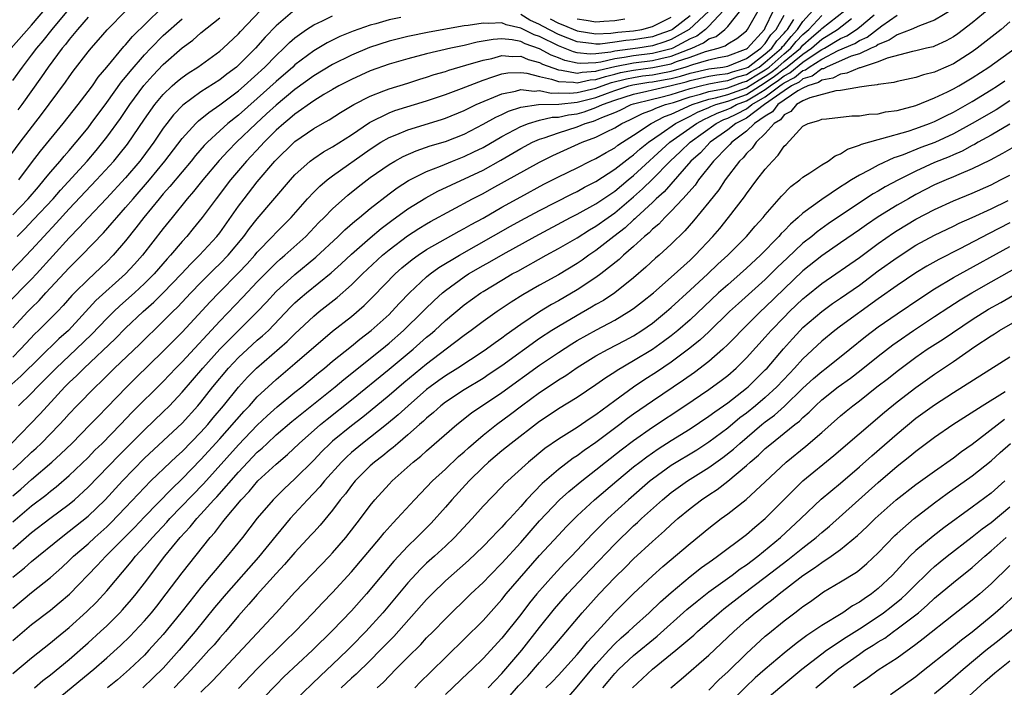
# Model space of a CAD drawing. Units: inches. Extents: x 2598000 to 2601000, y 1482000 to 1485000.
# Drawn here: x 2600376 to 2600480, y 1482273 to 1482344 of the extents above; entities that cross this region are included whole.
import ezdxf

# ---------------------------------------------------------------- set-up
doc = ezdxf.new("R2010")
doc.units = ezdxf.units.IN
doc.header["$MEASUREMENT"] = 0
doc.layers.add('LD25981482_2ft', color=222, linetype='Continuous')

msp = doc.modelspace()

# ---------------------------------------------------------------- linework, layer by layer
at = {"layer": 'LD25981482_2ft'}
for points, elevation in [([(2600405, 1482345.07), (2600403, 1482343.37), (2600401.84, 1482342.16), (2600400.82, 1482341), (2600399, 1482339.19), (2600398.78, 1482339), (2600397.76, 1482338.24), (2600397, 1482337.63), (2600395, 1482336.35), (2600393.07, 1482334.93), (2600392.09, 1482333.91), (2600391.38, 1482333), (2600391, 1482332.5), (2600389.98, 1482331), (2600388.72, 1482329.28), (2600388.51, 1482329), (2600387, 1482327.23), (2600384.97, 1482325.03), (2600383, 1482322.96), (2600382.07, 1482321.93), (2600381, 1482320.86), (2600377.51, 1482317), (2600377, 1482316.45), (2600374.29, 1482313.71)], 10854), ([(2600374.31, 1482329), (2600375.78, 1482331), (2600378.06, 1482333.94), (2600380.61, 1482337.39), (2600381, 1482337.96), (2600381.43, 1482338.57), (2600383, 1482340.61), (2600383.32, 1482341), (2600384.12, 1482341.88), (2600385.04, 1482342.96), (2600387.05, 1482345)], 10864), ([(2600374.55, 1482317), (2600375.76, 1482318.24), (2600377, 1482319.56), (2600378.29, 1482321), (2600379.61, 1482322.39), (2600381, 1482323.91), (2600383.91, 1482327), (2600385.74, 1482329), (2600386.31, 1482329.69), (2600387.19, 1482330.81), (2600389, 1482333.45), (2600390.1, 1482335), (2600391, 1482336.08), (2600391.96, 1482337), (2600392.51, 1482337.49), (2600393, 1482337.9), (2600393.64, 1482338.36), (2600394.66, 1482339), (2600397, 1482340.69), (2600397.36, 1482341), (2600399, 1482342.54), (2600399.22, 1482342.78), (2600401.34, 1482345)], 10856), ([(2600449, 1482344.95), (2600446.92, 1482343), (2600445, 1482341.92), (2600444.33, 1482341.67), (2600443, 1482341.24), (2600441.45, 1482341), (2600439, 1482340.69), (2600438.59, 1482340.59), (2600437, 1482340.41), (2600436.37, 1482340.37), (2600435, 1482340.51), (2600434.6, 1482340.6), (2600433, 1482341.24), (2600431, 1482342.24), (2600430.43, 1482342.43), (2600429.09, 1482343.09), (2600429, 1482343.14), (2600427.47, 1482343.47), (2600427, 1482343.68), (2600425.62, 1482343.62), (2600425, 1482343.67), (2600423.41, 1482343.41), (2600423, 1482343.36), (2600419.28, 1482342.72), (2600417, 1482342.24), (2600415, 1482341.74), (2600412.92, 1482341.08), (2600411, 1482340.27), (2600409, 1482339.28), (2600407, 1482338.07), (2600405, 1482336.61), (2600403, 1482334.95), (2600401.99, 1482334.01), (2600400.89, 1482333), (2600398.79, 1482331), (2600397.9, 1482330.1), (2600396.94, 1482329.06), (2600395.2, 1482327), (2600394.23, 1482325.77), (2600393.55, 1482325), (2600391.93, 1482323), (2600391, 1482321.84), (2600388.79, 1482319), (2600387.95, 1482318.05), (2600386.99, 1482317.01), (2600383.84, 1482314.17), (2600380.93, 1482311), (2600379.9, 1482310.1), (2600375.86, 1482306.14), (2600374.57, 1482305)], 10848), ([(2600374.84, 1482341), (2600377, 1482343.46), (2600378.63, 1482345.37)], 10870), ([(2600374.88, 1482299), (2600377.89, 1482302.11), (2600378.68, 1482303), (2600380.53, 1482305), (2600381, 1482305.48), (2600381.8, 1482306.2), (2600382.58, 1482307), (2600385.89, 1482310.11), (2600387, 1482311.23), (2600388.86, 1482313), (2600389.99, 1482314.01), (2600391, 1482315), (2600392.93, 1482317), (2600393.92, 1482318.08), (2600394.86, 1482319), (2600396.71, 1482321), (2600397, 1482321.37), (2600399, 1482324.2), (2600399.6, 1482325), (2600401, 1482326.79), (2600402.87, 1482329), (2600405, 1482331.09), (2600407, 1482332.47), (2600407.93, 1482333), (2600408.63, 1482333.37), (2600409.85, 1482334.15), (2600411.26, 1482335), (2600413, 1482335.9), (2600414.46, 1482336.46), (2600415, 1482336.68), (2600417, 1482337.29), (2600418.29, 1482337.71), (2600419, 1482337.91), (2600419.8, 1482338.2), (2600421, 1482338.54), (2600421.34, 1482338.66), (2600423.18, 1482339.18), (2600425, 1482339.73), (2600425.92, 1482339.92), (2600427, 1482340.22), (2600428.12, 1482340.12), (2600429, 1482340.15), (2600429.8, 1482339.8), (2600431, 1482339.48), (2600431.31, 1482339.31), (2600433, 1482338.69), (2600433.32, 1482338.68), (2600435, 1482338.35), (2600435.54, 1482338.46), (2600437, 1482338.55), (2600437.34, 1482338.66), (2600439, 1482339.05), (2600441, 1482339.44), (2600443, 1482339.68), (2600443.91, 1482339.91), (2600445, 1482340.14), (2600446.89, 1482340.89), (2600447.2, 1482341), (2600448.44, 1482341.56), (2600449, 1482341.98), (2600449.77, 1482342.23), (2600450.71, 1482343), (2600451, 1482343.32), (2600452.65, 1482345.35)], 10844), ([(2600375, 1482296.2), (2600375.89, 1482297), (2600377, 1482298.06), (2600377.5, 1482298.5), (2600378.01, 1482299), (2600379.97, 1482301), (2600380.47, 1482301.53), (2600381, 1482302.14), (2600381.81, 1482303), (2600383.78, 1482305), (2600384.41, 1482305.59), (2600385.83, 1482307), (2600388.48, 1482309.52), (2600391, 1482311.98), (2600392.01, 1482313), (2600392.52, 1482313.48), (2600393.94, 1482315), (2600395, 1482316.1), (2600396.45, 1482317.55), (2600397, 1482318.08), (2600397.89, 1482319), (2600399.58, 1482321), (2600400.18, 1482321.82), (2600401, 1482322.85), (2600404.52, 1482327), (2600405, 1482327.53), (2600406.62, 1482329), (2600407, 1482329.29), (2600408.02, 1482329.98), (2600409, 1482330.5), (2600411, 1482331.78), (2600412.91, 1482333.09), (2600415, 1482334.13), (2600415.63, 1482334.37), (2600419, 1482335.39), (2600421, 1482336.08), (2600422.72, 1482336.72), (2600424.56, 1482337.44), (2600425, 1482337.59), (2600426.03, 1482337.97), (2600427, 1482338.26), (2600427.62, 1482338.38), (2600429, 1482338.43), (2600429.64, 1482338.36), (2600431, 1482337.99), (2600432.28, 1482337.72), (2600433, 1482337.46), (2600434.6, 1482337.4), (2600435, 1482337.32), (2600436.38, 1482337.62), (2600437, 1482337.66), (2600438, 1482338), (2600439, 1482338.24), (2600439.6, 1482338.4), (2600441, 1482338.68), (2600443.06, 1482338.94), (2600445, 1482339.35), (2600445.57, 1482339.57), (2600447, 1482340.05), (2600448.66, 1482340.66), (2600449.98, 1482341), (2600450.75, 1482341.25), (2600451, 1482341.46), (2600451.96, 1482342.04), (2600453, 1482342.86), (2600453.12, 1482343), (2600454.53, 1482345.47)], 10842), ([(2600375, 1482337.57), (2600376.02, 1482339), (2600377, 1482340.25), (2600377.57, 1482341), (2600378.22, 1482341.78), (2600379.18, 1482343), (2600380.93, 1482345.07)], 10868), ([(2600375, 1482293.42), (2600375.86, 1482294.14), (2600377, 1482295.14), (2600379.17, 1482297), (2600380.12, 1482297.88), (2600381.27, 1482299), (2600383.24, 1482301), (2600384.1, 1482301.9), (2600385, 1482302.8), (2600387.12, 1482305), (2600388.06, 1482305.94), (2600391, 1482308.79), (2600392.09, 1482309.91), (2600393, 1482310.81), (2600395.97, 1482314.03), (2600396.89, 1482315), (2600399, 1482317.13), (2600399.91, 1482318.09), (2600400.74, 1482319), (2600401, 1482319.31), (2600402.63, 1482321), (2600403, 1482321.41), (2600404.58, 1482323), (2600406.35, 1482325), (2600407, 1482325.7), (2600407.65, 1482326.35), (2600408.42, 1482327), (2600409, 1482327.44), (2600413, 1482330.27), (2600414.14, 1482331), (2600415, 1482331.51), (2600415.84, 1482331.84), (2600417, 1482332.33), (2600420.58, 1482333.42), (2600421, 1482333.56), (2600423, 1482334.38), (2600423.4, 1482334.6), (2600424.27, 1482335), (2600427, 1482336.16), (2600428.43, 1482336.43), (2600429, 1482336.6), (2600430.43, 1482336.43), (2600431, 1482336.49), (2600432.23, 1482336.23), (2600433, 1482336.25), (2600434.21, 1482336.21), (2600435, 1482336.29), (2600437, 1482336.75), (2600437.67, 1482337), (2600438.66, 1482337.34), (2600440.25, 1482337.75), (2600441, 1482337.9), (2600441.95, 1482338.05), (2600443, 1482338.18), (2600443.7, 1482338.3), (2600445, 1482338.56), (2600445.35, 1482338.65), (2600446.47, 1482339), (2600447.28, 1482339.28), (2600449, 1482339.76), (2600450.02, 1482340.02), (2600451, 1482340.19), (2600452.89, 1482340.89), (2600453, 1482340.94), (2600453.09, 1482341), (2600454.91, 1482343), (2600455, 1482343.15), (2600455.87, 1482345)], 10840), ([(2600375, 1482284.76), (2600376.25, 1482285.76), (2600377, 1482286.43), (2600380.14, 1482289), (2600381, 1482289.65), (2600383, 1482291.25), (2600384.82, 1482293), (2600386.66, 1482295), (2600389, 1482297.41), (2600393, 1482301.15), (2600394.68, 1482303), (2600395, 1482303.39), (2600396.27, 1482305), (2600397.94, 1482307), (2600399, 1482308.12), (2600399.94, 1482309), (2600401, 1482309.96), (2600401.56, 1482310.44), (2600402.17, 1482311), (2600404.54, 1482313.46), (2600405, 1482313.92), (2600405.57, 1482314.43), (2600406.23, 1482315), (2600408.86, 1482317.14), (2600409.92, 1482318.08), (2600411, 1482319.09), (2600413, 1482320.86), (2600414.16, 1482321.84), (2600415.3, 1482322.7), (2600417, 1482323.92), (2600418.9, 1482325.1), (2600420.2, 1482325.8), (2600425, 1482328.05), (2600426.9, 1482329.1), (2600429, 1482330.33), (2600430.25, 1482331), (2600431, 1482331.34), (2600431.48, 1482331.48), (2600433, 1482332.02), (2600435, 1482332.65), (2600435.85, 1482333), (2600436.75, 1482333.25), (2600437, 1482333.34), (2600437.63, 1482333.63), (2600439, 1482334.18), (2600439.57, 1482334.43), (2600440.73, 1482335), (2600441, 1482335.09), (2600443, 1482335.59), (2600443.76, 1482335.76), (2600445, 1482336.09), (2600447, 1482336.71), (2600448.12, 1482337), (2600449, 1482337.21), (2600450.51, 1482337.49), (2600451, 1482337.55), (2600452.06, 1482337.94), (2600453, 1482338.19), (2600453.49, 1482338.51), (2600454.33, 1482339), (2600455, 1482339.51), (2600456.73, 1482341), (2600456.83, 1482341.17), (2600457, 1482341.33), (2600457.74, 1482342.26), (2600458.44, 1482343), (2600459, 1482343.84), (2600460.06, 1482345)], 10834), ([(2600375, 1482278.04), (2600377, 1482279.74), (2600379, 1482281.27), (2600379.95, 1482282.05), (2600381.03, 1482282.97), (2600383.99, 1482286.01), (2600384.9, 1482287), (2600387.93, 1482290.07), (2600389, 1482291.19), (2600391.86, 1482294.14), (2600393, 1482295.22), (2600395, 1482297.27), (2600397, 1482299.47), (2600399.59, 1482302.41), (2600400.16, 1482303), (2600401, 1482303.93), (2600402.59, 1482305.41), (2600403, 1482305.78), (2600405, 1482307.47), (2600407, 1482309.23), (2600407.95, 1482310.05), (2600409, 1482310.92), (2600411, 1482312.49), (2600412.36, 1482313.64), (2600413.36, 1482314.64), (2600415.66, 1482317), (2600416.36, 1482317.64), (2600417.45, 1482318.55), (2600418.09, 1482319), (2600419, 1482319.6), (2600422.45, 1482321.55), (2600423, 1482321.83), (2600423.74, 1482322.26), (2600425, 1482322.95), (2600427, 1482324.1), (2600429, 1482325.21), (2600431.46, 1482326.54), (2600433, 1482327.31), (2600435, 1482328.29), (2600436.39, 1482329), (2600437, 1482329.29), (2600438.07, 1482329.93), (2600439, 1482330.42), (2600439.32, 1482330.68), (2600439.81, 1482331), (2600441, 1482331.74), (2600442.86, 1482333), (2600444.27, 1482333.73), (2600445, 1482333.99), (2600447.21, 1482335), (2600449, 1482335.58), (2600449.72, 1482335.72), (2600451, 1482336.08), (2600453, 1482336.78), (2600454.36, 1482337.64), (2600455, 1482338.02), (2600455.58, 1482338.42), (2600456.32, 1482339), (2600457, 1482339.59), (2600458.73, 1482341), (2600459, 1482341.31), (2600459.89, 1482342.11), (2600460.92, 1482343), (2600461, 1482343.09), (2600463.46, 1482345)], 10830), ([(2600450.56, 1482345), (2600449, 1482343.35), (2600448.63, 1482343), (2600447.71, 1482342.29), (2600447, 1482341.98), (2600445.17, 1482341), (2600445, 1482340.93), (2600443, 1482340.43), (2600441, 1482340.19), (2600440, 1482340), (2600439, 1482339.87), (2600437.52, 1482339.52), (2600437, 1482339.46), (2600435.36, 1482339.36), (2600435, 1482339.4), (2600433.69, 1482339.69), (2600433, 1482339.97), (2600432.25, 1482340.25), (2600431, 1482340.94), (2600429.47, 1482341.47), (2600429, 1482341.7), (2600428.1, 1482341.9), (2600427, 1482341.98), (2600426.06, 1482341.94), (2600425, 1482341.74), (2600424.37, 1482341.63), (2600423, 1482341.29), (2600421.56, 1482341), (2600419, 1482340.41), (2600417, 1482339.88), (2600415, 1482339.31), (2600413, 1482338.58), (2600411, 1482337.68), (2600409.68, 1482337), (2600409, 1482336.62), (2600408.08, 1482336.08), (2600407, 1482335.42), (2600405, 1482334), (2600404.47, 1482333.53), (2600403.81, 1482333), (2600403, 1482332.27), (2600401.71, 1482331), (2600401.38, 1482330.63), (2600399.84, 1482329), (2600398.15, 1482327), (2600396.61, 1482325), (2600395.13, 1482323), (2600394.18, 1482321.82), (2600393.5, 1482321), (2600393, 1482320.45), (2600391.78, 1482319), (2600391.4, 1482318.6), (2600390.02, 1482317), (2600389, 1482315.99), (2600387.94, 1482315), (2600386.39, 1482313.61), (2600385.75, 1482313), (2600385, 1482312.28), (2600383.4, 1482310.6), (2600381.74, 1482309), (2600379.6, 1482307), (2600377.63, 1482305), (2600377, 1482304.34), (2600375.62, 1482303)], 10846), ([(2600375.66, 1482327), (2600377, 1482328.81), (2600377.95, 1482330.05), (2600380.35, 1482333), (2600381.95, 1482335), (2600383, 1482336.38), (2600383.46, 1482337), (2600384.08, 1482337.92), (2600385, 1482338.98), (2600386.82, 1482341.18), (2600387, 1482341.36), (2600387.74, 1482342.26), (2600390.78, 1482345.22)], 10862), ([(2600474.89, 1482345.11), (2600473, 1482343.97), (2600471.38, 1482343.38), (2600470.51, 1482343), (2600469, 1482342.43), (2600468.16, 1482341.84), (2600467, 1482341.4), (2600466.77, 1482341.23), (2600466.25, 1482341), (2600465, 1482340.41), (2600464.14, 1482340.14), (2600461.51, 1482339), (2600461.18, 1482338.82), (2600461, 1482338.79), (2600459.97, 1482338.03), (2600459, 1482337.73), (2600458.6, 1482337.4), (2600457.8, 1482337), (2600457, 1482336.46), (2600454.92, 1482335), (2600453, 1482333.57), (2600452.63, 1482333.37), (2600451.85, 1482333), (2600451, 1482332.33), (2600449.13, 1482331), (2600448.11, 1482329.89), (2600447.1, 1482329), (2600444.26, 1482325.74), (2600443.41, 1482325), (2600443, 1482324.6), (2600441.27, 1482323), (2600441.14, 1482322.86), (2600441, 1482322.76), (2600440.09, 1482321.91), (2600438.89, 1482321), (2600437, 1482319.5), (2600436.25, 1482319), (2600435.53, 1482318.47), (2600435, 1482318.12), (2600433, 1482316.91), (2600431, 1482315.8), (2600429.22, 1482314.78), (2600427.99, 1482314.01), (2600426.49, 1482313), (2600425, 1482311.95), (2600423.73, 1482311), (2600423, 1482310.48), (2600421.08, 1482309), (2600419, 1482307.43), (2600416.57, 1482305.43), (2600415, 1482304.1), (2600413, 1482302.43), (2600412.21, 1482301.79), (2600411, 1482300.87), (2600409, 1482299.23), (2600408.75, 1482299), (2600407.87, 1482298.13), (2600407, 1482297.21), (2600405, 1482295.23), (2600403.84, 1482294.16), (2600402.68, 1482293), (2600401, 1482291.03), (2600399.42, 1482289), (2600397.8, 1482287), (2600396.51, 1482285.49), (2600396.11, 1482285), (2600395, 1482283.68), (2600393.81, 1482282.19), (2600392.88, 1482281), (2600391, 1482278.68), (2600389.48, 1482277), (2600389, 1482276.5), (2600387.41, 1482275), (2600386.12, 1482273.88), (2600385.07, 1482273)], 10822), ([(2600478.8, 1482345.2), (2600477, 1482343.7), (2600475.46, 1482342.54), (2600475, 1482342.22), (2600474.22, 1482341.78), (2600473, 1482341.22), (2600472.84, 1482341.16), (2600472.13, 1482341), (2600471, 1482340.71), (2600470.65, 1482340.65), (2600467.94, 1482339.94), (2600467, 1482339.55), (2600465.28, 1482339), (2600465.08, 1482338.92), (2600465, 1482338.91), (2600463.67, 1482338.33), (2600463, 1482338.25), (2600462.19, 1482337.81), (2600461, 1482337.61), (2600460.65, 1482337.35), (2600459.51, 1482337), (2600459, 1482336.76), (2600458.45, 1482336.45), (2600456.34, 1482335), (2600455.78, 1482334.22), (2600455, 1482333.78), (2600453.84, 1482333), (2600453, 1482332.18), (2600451.43, 1482331), (2600451.24, 1482330.76), (2600451, 1482330.54), (2600449.5, 1482329), (2600447.91, 1482327), (2600447.55, 1482326.45), (2600446.25, 1482325), (2600445, 1482323.67), (2600444.31, 1482323), (2600443.69, 1482322.31), (2600443, 1482321.75), (2600442.64, 1482321.36), (2600442.17, 1482321), (2600441, 1482319.93), (2600439.93, 1482319), (2600439.46, 1482318.55), (2600437.5, 1482317), (2600437, 1482316.63), (2600435, 1482315.31), (2600433, 1482314.15), (2600432.26, 1482313.74), (2600431, 1482312.97), (2600429, 1482311.62), (2600427.46, 1482310.54), (2600427, 1482310.18), (2600426.3, 1482309.7), (2600425.35, 1482309), (2600425, 1482308.76), (2600422.31, 1482307), (2600421, 1482306.18), (2600420.31, 1482305.69), (2600419.38, 1482305), (2600419, 1482304.71), (2600417.03, 1482303), (2600415.97, 1482302.03), (2600414.72, 1482301), (2600412.18, 1482299), (2600411, 1482298.01), (2600410.47, 1482297.53), (2600409.93, 1482297), (2600408.13, 1482295), (2600407.63, 1482294.37), (2600406.32, 1482293), (2600404.5, 1482291), (2600403, 1482289.2), (2600401.11, 1482286.89), (2600397.68, 1482283), (2600396.45, 1482281.55), (2600394.38, 1482279), (2600392.7, 1482277), (2600391, 1482275.11), (2600389.94, 1482274.06), (2600388.83, 1482273)], 10820), ([(2600375, 1482290.67), (2600377, 1482292.35), (2600378.5, 1482293.5), (2600379, 1482293.9), (2600379.62, 1482294.38), (2600381, 1482295.58), (2600383, 1482297.51), (2600383.73, 1482298.27), (2600384.49, 1482299), (2600386.46, 1482301), (2600387.7, 1482302.3), (2600391, 1482305.58), (2600392.33, 1482307), (2600393, 1482307.68), (2600397, 1482311.99), (2600399.46, 1482314.54), (2600401, 1482316.17), (2600402.4, 1482317.6), (2600403, 1482318.18), (2600403.43, 1482318.57), (2600403.94, 1482319), (2600406.14, 1482321), (2600407.54, 1482322.46), (2600408.1, 1482323), (2600409, 1482323.93), (2600410.62, 1482325.38), (2600411.73, 1482326.27), (2600413, 1482327.24), (2600415, 1482328.65), (2600415.6, 1482329), (2600416.51, 1482329.49), (2600417.9, 1482330.1), (2600419.39, 1482330.61), (2600421, 1482331.09), (2600423, 1482331.87), (2600425, 1482332.92), (2600426.34, 1482333.66), (2600427, 1482333.96), (2600427.7, 1482334.3), (2600429, 1482334.72), (2600430.9, 1482335), (2600433.06, 1482335.06), (2600435, 1482335.26), (2600437, 1482335.75), (2600438.22, 1482336.22), (2600439, 1482336.5), (2600440.5, 1482337), (2600440.9, 1482337.1), (2600442.62, 1482337.38), (2600443, 1482337.42), (2600444.34, 1482337.66), (2600445, 1482337.79), (2600445.97, 1482338.03), (2600447, 1482338.36), (2600449, 1482338.81), (2600450.47, 1482339), (2600451, 1482339.09), (2600453, 1482339.89), (2600454.54, 1482341), (2600455, 1482341.5), (2600455.59, 1482342.41), (2600456.17, 1482343), (2600457, 1482344.5)], 10838), ([(2600375, 1482281.49), (2600377, 1482283.16), (2600379, 1482284.75), (2600380.2, 1482285.8), (2600381, 1482286.55), (2600381.46, 1482287), (2600383, 1482288.32), (2600383.72, 1482289), (2600385, 1482290.13), (2600385.44, 1482290.56), (2600387, 1482292.17), (2600389, 1482294.3), (2600389.69, 1482295), (2600391.76, 1482297), (2600392.4, 1482297.6), (2600393, 1482298.15), (2600395, 1482300.18), (2600395.73, 1482301), (2600396.3, 1482301.7), (2600397.41, 1482303), (2600399, 1482304.96), (2600399.97, 1482306.03), (2600400.92, 1482307), (2600404.18, 1482309.82), (2600405, 1482310.63), (2600407, 1482312.52), (2600407.58, 1482313), (2600409.49, 1482314.51), (2600411, 1482315.84), (2600412.19, 1482317), (2600414.32, 1482319), (2600415, 1482319.57), (2600416.95, 1482321.05), (2600418.17, 1482321.83), (2600419, 1482322.34), (2600419.42, 1482322.58), (2600423.89, 1482325), (2600425, 1482325.57), (2600425.93, 1482326.07), (2600431, 1482328.9), (2600432.41, 1482329.59), (2600435.54, 1482331), (2600437, 1482331.55), (2600438.12, 1482332.12), (2600439, 1482332.54), (2600439.75, 1482333), (2600440.61, 1482333.39), (2600441.93, 1482334.07), (2600443, 1482334.45), (2600443.36, 1482334.64), (2600444.39, 1482335), (2600445.23, 1482335.23), (2600447, 1482335.82), (2600448.1, 1482336.1), (2600449, 1482336.39), (2600450.72, 1482336.72), (2600451, 1482336.8), (2600451.58, 1482337), (2600452.62, 1482337.38), (2600453, 1482337.48), (2600453.93, 1482338.07), (2600455, 1482338.71), (2600455.4, 1482339), (2600457, 1482340.4), (2600457.73, 1482341), (2600458.29, 1482341.71), (2600459, 1482342.45), (2600459.63, 1482343), (2600461, 1482344.48)], 10832), ([(2600375, 1482311.29), (2600376.59, 1482313), (2600377, 1482313.42), (2600377.81, 1482314.19), (2600378.52, 1482315), (2600381, 1482317.67), (2600382.36, 1482319), (2600384.64, 1482321.36), (2600385.58, 1482322.42), (2600386.05, 1482323), (2600387, 1482324.06), (2600387.79, 1482325), (2600389.52, 1482327), (2600391.16, 1482329), (2600393, 1482331.41), (2600394.46, 1482333), (2600394.73, 1482333.27), (2600395.83, 1482334.17), (2600397, 1482334.97), (2600399, 1482336.47), (2600399.61, 1482337), (2600401.8, 1482339), (2600403, 1482340.23), (2600403.83, 1482341), (2600404.41, 1482341.59), (2600405, 1482342.11), (2600406.24, 1482343), (2600407, 1482343.49), (2600407.92, 1482343.92), (2600409, 1482344.45)], 10852), ([(2600416.26, 1482344.26), (2600415, 1482344), (2600413.59, 1482343.59), (2600413, 1482343.44), (2600411.19, 1482342.81), (2600409.77, 1482342.23), (2600408.42, 1482341.58), (2600407, 1482340.73), (2600405, 1482339.22), (2600404.77, 1482339), (2600403, 1482337.47), (2600401, 1482335.66), (2600399, 1482333.89), (2600397.88, 1482333), (2600397, 1482332.21), (2600395.7, 1482331), (2600395.36, 1482330.64), (2600394.42, 1482329.58), (2600393.96, 1482329), (2600393, 1482327.87), (2600391.71, 1482326.29), (2600391, 1482325.51), (2600390.57, 1482325), (2600388.93, 1482323), (2600388.1, 1482321.9), (2600387, 1482320.54), (2600385.69, 1482319), (2600385, 1482318.3), (2600384.34, 1482317.66), (2600383, 1482316.43), (2600381.56, 1482315), (2600381.28, 1482314.71), (2600380.36, 1482313.64), (2600379.74, 1482313), (2600377.74, 1482311), (2600377.35, 1482310.65), (2600376.38, 1482309.62), (2600375.83, 1482309), (2600375, 1482308.17)], 10850), ([(2600375, 1482274.52), (2600377, 1482276.2), (2600379, 1482277.78), (2600379.66, 1482278.34), (2600381, 1482279.42), (2600382.88, 1482281.12), (2600383.89, 1482282.11), (2600385, 1482283.31), (2600387.6, 1482286.4), (2600388.06, 1482287), (2600389, 1482288.03), (2600389.84, 1482289), (2600391.37, 1482290.63), (2600391.69, 1482291), (2600395.29, 1482294.71), (2600399, 1482298.85), (2600401, 1482300.94), (2600402.06, 1482301.94), (2600403.11, 1482302.89), (2600405, 1482304.44), (2600405.72, 1482305), (2600407.5, 1482306.5), (2600408.14, 1482307), (2600409, 1482307.73), (2600411, 1482309.34), (2600411.91, 1482310.09), (2600413.11, 1482311), (2600415, 1482312.71), (2600415.29, 1482313), (2600416.11, 1482313.89), (2600417.19, 1482315), (2600419, 1482316.69), (2600419.39, 1482317), (2600420.31, 1482317.69), (2600422.48, 1482319), (2600427.92, 1482322.08), (2600429, 1482322.68), (2600431, 1482323.75), (2600434.47, 1482325.53), (2600435, 1482325.78), (2600435.78, 1482326.22), (2600437, 1482326.84), (2600439, 1482328.14), (2600440.61, 1482329.39), (2600441, 1482329.66), (2600441.71, 1482330.29), (2600442.58, 1482331), (2600443.93, 1482331.93), (2600445.44, 1482333), (2600447, 1482333.77), (2600447.8, 1482334.2), (2600449, 1482334.7), (2600449.2, 1482334.8), (2600449.73, 1482335), (2600451, 1482335.36), (2600453, 1482336.09), (2600455, 1482337.34), (2600455.99, 1482338.01), (2600457, 1482338.8), (2600457.13, 1482338.87), (2600459, 1482340.37), (2600459.92, 1482341), (2600461, 1482341.96), (2600462.66, 1482343), (2600464.17, 1482344.17)], 10828), ([(2600375, 1482323.3), (2600376.64, 1482325), (2600377.72, 1482326.28), (2600378.35, 1482327), (2600379, 1482327.81), (2600380.05, 1482329), (2600380.47, 1482329.53), (2600381, 1482330.12), (2600381.75, 1482331), (2600383, 1482332.54), (2600383.35, 1482333), (2600385, 1482335.22), (2600386.57, 1482337.43), (2600387, 1482337.92), (2600387.47, 1482338.53), (2600389, 1482340.3), (2600389.67, 1482341), (2600391, 1482342.34), (2600393, 1482344.11)], 10860), ([(2600375, 1482287.8), (2600377, 1482289.51), (2600378.94, 1482291), (2600381, 1482292.54), (2600381.55, 1482293), (2600383, 1482294.34), (2600386.28, 1482297.72), (2600389, 1482300.44), (2600391, 1482302.34), (2600391.67, 1482303), (2600393, 1482304.43), (2600395.19, 1482307), (2600397, 1482309), (2600401, 1482312.98), (2600401.98, 1482314.02), (2600403, 1482315.14), (2600405, 1482316.96), (2600407.22, 1482318.78), (2600409.61, 1482321), (2600410.31, 1482321.69), (2600411.37, 1482322.63), (2600411.85, 1482323), (2600413, 1482323.96), (2600415, 1482325.52), (2600415.85, 1482326.15), (2600417.07, 1482326.93), (2600419, 1482327.9), (2600420.47, 1482328.47), (2600421.76, 1482329), (2600423, 1482329.48), (2600424.03, 1482329.97), (2600425, 1482330.46), (2600427, 1482331.62), (2600429, 1482332.67), (2600429.82, 1482333), (2600431, 1482333.35), (2600432.34, 1482333.66), (2600433, 1482333.68), (2600434.08, 1482333.92), (2600435, 1482334.04), (2600435.75, 1482334.25), (2600437, 1482334.68), (2600437.69, 1482335), (2600439, 1482335.47), (2600441, 1482336.13), (2600442.42, 1482336.42), (2600443, 1482336.57), (2600445, 1482337.02), (2600446.58, 1482337.42), (2600447, 1482337.55), (2600449, 1482338.01), (2600449.83, 1482338.17), (2600451, 1482338.31), (2600451.51, 1482338.49), (2600453, 1482338.9), (2600453.17, 1482339), (2600455, 1482340.39), (2600455.7, 1482341), (2600456.21, 1482341.79), (2600457, 1482342.59), (2600457.18, 1482342.82), (2600457.35, 1482343), (2600458.04, 1482344.04)], 10836), ([(2600375.47, 1482321), (2600376.25, 1482321.75), (2600377.22, 1482322.78), (2600379.29, 1482325), (2600380.09, 1482325.91), (2600382.92, 1482329), (2600383.87, 1482330.13), (2600384.59, 1482331), (2600385, 1482331.54), (2600386.46, 1482333.54), (2600387.44, 1482335), (2600388.95, 1482337.05), (2600389.9, 1482338.1), (2600391, 1482339.27), (2600393, 1482341.04), (2600394.14, 1482341.86), (2600395, 1482342.63), (2600397, 1482344.23)], 10858), ([(2600383, 1482344.29), (2600381.89, 1482343), (2600381, 1482341.93), (2600380.6, 1482341.4), (2600380.26, 1482341), (2600378.76, 1482339), (2600378.06, 1482337.94), (2600375.96, 1482335), (2600375.55, 1482334.45)], 10866), ([(2600377.3, 1482273), (2600378.21, 1482273.79), (2600379, 1482274.4), (2600381, 1482276.04), (2600383, 1482277.78), (2600384.34, 1482279), (2600385, 1482279.62), (2600386.37, 1482281), (2600386.68, 1482281.32), (2600387.61, 1482282.39), (2600388.12, 1482283), (2600389, 1482284.13), (2600391.17, 1482287), (2600392.8, 1482289), (2600393.86, 1482290.14), (2600394.56, 1482291), (2600395, 1482291.46), (2600396.39, 1482293), (2600396.69, 1482293.31), (2600399, 1482295.95), (2600401, 1482298.05), (2600401.51, 1482298.49), (2600402.04, 1482299), (2600403, 1482299.89), (2600404.67, 1482301.33), (2600409.29, 1482305), (2600410.21, 1482305.79), (2600414.23, 1482309), (2600415, 1482309.64), (2600416.55, 1482311), (2600418.59, 1482313), (2600418.79, 1482313.21), (2600419.8, 1482314.2), (2600420.7, 1482315), (2600421, 1482315.25), (2600423, 1482316.71), (2600423.45, 1482317), (2600425, 1482317.91), (2600425.71, 1482318.29), (2600427.12, 1482319.12), (2600430.52, 1482321), (2600434.3, 1482323), (2600435, 1482323.36), (2600437, 1482324.45), (2600439, 1482325.81), (2600440.41, 1482327), (2600441, 1482327.47), (2600444.86, 1482331), (2600447.68, 1482333), (2600448.54, 1482333.46), (2600449, 1482333.66), (2600449.9, 1482334.1), (2600451, 1482334.52), (2600451.33, 1482334.67), (2600451.94, 1482335), (2600453, 1482335.39), (2600454.05, 1482336.05), (2600455, 1482336.6), (2600455.52, 1482337), (2600456.4, 1482337.6), (2600457, 1482338.07), (2600457.62, 1482338.38), (2600459, 1482339.5), (2600460.61, 1482340.61), (2600461, 1482340.85), (2600461.28, 1482341), (2600463, 1482342.04), (2600463.67, 1482342.33), (2600464.69, 1482343), (2600465, 1482343.23), (2600466.56, 1482344.56)], 10826), ([(2600379, 1482271.2), (2600383.63, 1482275), (2600385, 1482276.2), (2600386.47, 1482277.53), (2600387.48, 1482278.52), (2600387.95, 1482279), (2600389, 1482280.13), (2600389.74, 1482281), (2600390.3, 1482281.7), (2600391.32, 1482283), (2600393, 1482285.23), (2600395.97, 1482289), (2600396.47, 1482289.53), (2600397, 1482290.24), (2600397.35, 1482290.65), (2600397.62, 1482291), (2600399.28, 1482293), (2600400.13, 1482293.87), (2600401.07, 1482295), (2600403, 1482296.8), (2600404.19, 1482297.81), (2600405.46, 1482299), (2600407.7, 1482301), (2600408.42, 1482301.58), (2600411, 1482303.61), (2600415, 1482306.87), (2600417.57, 1482309), (2600419, 1482310.27), (2600419.4, 1482310.6), (2600419.86, 1482311), (2600421, 1482312.06), (2600423, 1482313.73), (2600424.77, 1482315), (2600425, 1482315.15), (2600427, 1482316.36), (2600428.1, 1482317), (2600428.69, 1482317.31), (2600431.7, 1482319), (2600433, 1482319.7), (2600435, 1482320.86), (2600436.31, 1482321.69), (2600437, 1482322.08), (2600438.28, 1482323), (2600439, 1482323.5), (2600441, 1482325.19), (2600441.96, 1482326.04), (2600443, 1482327.07), (2600444.89, 1482329), (2600445.99, 1482330.01), (2600447, 1482331), (2600449.77, 1482333), (2600450.59, 1482333.41), (2600451, 1482333.56), (2600451.98, 1482334.02), (2600453, 1482334.57), (2600453.58, 1482335), (2600455, 1482335.82), (2600456.54, 1482337), (2600456.81, 1482337.19), (2600457, 1482337.33), (2600458.11, 1482337.89), (2600459, 1482338.63), (2600459.29, 1482338.71), (2600459.68, 1482339), (2600461, 1482339.84), (2600462.75, 1482340.75), (2600464.5, 1482341.5), (2600465, 1482341.83), (2600465.82, 1482342.18), (2600467.38, 1482343.38), (2600469, 1482344.51)], 10824), ([(2600447, 1482344.43), (2600445.13, 1482343), (2600445, 1482342.92), (2600443.59, 1482342.41), (2600443, 1482342.22), (2600441, 1482341.89), (2600440.19, 1482341.81), (2600439, 1482341.63), (2600437.43, 1482341.43), (2600437, 1482341.41), (2600436.51, 1482341.49), (2600435, 1482341.66), (2600433, 1482342.45), (2600431.33, 1482343.33), (2600431, 1482343.52), (2600429.97, 1482343.97), (2600429, 1482344.59)], 10850), ([(2600432.13, 1482344.13), (2600433, 1482343.67), (2600433.48, 1482343.48), (2600435, 1482342.83), (2600437, 1482342.52), (2600438.58, 1482342.58), (2600439.31, 1482342.69), (2600441, 1482342.85), (2600441.87, 1482343), (2600443, 1482343.29), (2600445, 1482344.31)], 10852), ([(2600440.08, 1482344.08), (2600439, 1482343.89), (2600437.83, 1482343.83), (2600437, 1482343.76), (2600435.96, 1482343.96), (2600435, 1482344.08)], 10854), ([(2600481, 1482343.79), (2600480.09, 1482343), (2600477.51, 1482341), (2600477, 1482340.63), (2600475, 1482339.34), (2600473.37, 1482338.63), (2600473, 1482338.45), (2600471.83, 1482338.17), (2600471, 1482337.87), (2600469, 1482337.46), (2600468.65, 1482337.35), (2600467, 1482337.14), (2600466.9, 1482337.1), (2600466.01, 1482337), (2600465, 1482336.84), (2600464.83, 1482336.83), (2600463, 1482336.51), (2600462.48, 1482336.48), (2600459.74, 1482335.74), (2600459, 1482335.39), (2600458.31, 1482335), (2600457.72, 1482334.28), (2600457, 1482333.93), (2600456.61, 1482333.39), (2600455.93, 1482333), (2600455, 1482331.93), (2600454.04, 1482331), (2600453.62, 1482330.38), (2600453, 1482329.79), (2600452.66, 1482329.34), (2600452.27, 1482329), (2600450.73, 1482327), (2600450.05, 1482325.95), (2600449, 1482324.63), (2600447.36, 1482322.64), (2600446.43, 1482321.57), (2600445, 1482320.17), (2600443.72, 1482319), (2600443.33, 1482318.67), (2600442.29, 1482317.71), (2600441, 1482316.59), (2600439, 1482315.01), (2600437.8, 1482314.2), (2600437, 1482313.74), (2600436.54, 1482313.46), (2600435, 1482312.6), (2600433, 1482311.43), (2600432.31, 1482311), (2600431, 1482310.13), (2600427, 1482307.25), (2600425.66, 1482306.34), (2600425, 1482305.9), (2600423, 1482304.69), (2600421, 1482303.37), (2600420.52, 1482303), (2600419.73, 1482302.27), (2600419, 1482301.68), (2600418.66, 1482301.34), (2600418.25, 1482301), (2600417, 1482299.89), (2600415.93, 1482299), (2600415.44, 1482298.56), (2600415, 1482298.23), (2600414.33, 1482297.67), (2600413.44, 1482297), (2600413, 1482296.61), (2600411.39, 1482295), (2600411, 1482294.52), (2600410.36, 1482293.64), (2600409.82, 1482293), (2600409, 1482291.91), (2600407.69, 1482290.31), (2600407, 1482289.56), (2600406.74, 1482289.26), (2600405, 1482287.4), (2600403.89, 1482286.11), (2600403, 1482285.17), (2600401, 1482282.94), (2600400.11, 1482281.89), (2600399, 1482280.66), (2600397.6, 1482279), (2600397, 1482278.32), (2600396.4, 1482277.6), (2600395.86, 1482277), (2600395, 1482276.07), (2600393.55, 1482274.45), (2600392.15, 1482273)], 10818), ([(2600395, 1482272.55), (2600396.23, 1482273.77), (2600397.39, 1482275), (2600403, 1482281), (2600405, 1482283.18), (2600408.67, 1482287), (2600409, 1482287.35), (2600410.42, 1482289), (2600411.97, 1482291), (2600413, 1482292.4), (2600413.48, 1482293), (2600415, 1482294.67), (2600415.32, 1482295), (2600417.58, 1482297), (2600418.37, 1482297.63), (2600419, 1482298.2), (2600422.21, 1482301), (2600423.77, 1482302.23), (2600427, 1482304.4), (2600431, 1482307.31), (2600433, 1482308.66), (2600434.43, 1482309.57), (2600435, 1482309.92), (2600437.05, 1482311.05), (2600439, 1482312.08), (2600440.51, 1482313), (2600441, 1482313.33), (2600441.94, 1482314.06), (2600443.1, 1482315), (2600445, 1482316.66), (2600447, 1482318.47), (2600447.55, 1482319), (2600449.42, 1482321), (2600450.15, 1482321.85), (2600451.1, 1482323), (2600452.79, 1482325.21), (2600453, 1482325.53), (2600454.11, 1482327), (2600455, 1482328.15), (2600455.75, 1482329), (2600456.38, 1482329.62), (2600457, 1482330.58), (2600457.22, 1482330.78), (2600459, 1482332.7), (2600459.57, 1482333), (2600460.7, 1482333.3), (2600461, 1482333.46), (2600461.5, 1482333.5), (2600464.19, 1482333.81), (2600465, 1482333.82), (2600466.02, 1482333.98), (2600467, 1482334.04), (2600467.78, 1482334.22), (2600469, 1482334.38), (2600471, 1482334.92), (2600473, 1482335.73), (2600474.37, 1482336.37), (2600475, 1482336.68), (2600475.56, 1482337), (2600477, 1482337.85), (2600478.75, 1482339), (2600481.57, 1482341)], 10816), ([(2600399, 1482272.95), (2600401, 1482275.03), (2600403.99, 1482278.01), (2600405.01, 1482279), (2600406.94, 1482281), (2600407.94, 1482282.06), (2600409, 1482283.14), (2600411, 1482285.33), (2600414.1, 1482289), (2600414.5, 1482289.5), (2600415.44, 1482290.56), (2600415.87, 1482291), (2600417.69, 1482293), (2600418.33, 1482293.67), (2600419, 1482294.35), (2600419.63, 1482295), (2600421, 1482296.25), (2600422.4, 1482297.6), (2600423, 1482298.11), (2600423.46, 1482298.54), (2600423.97, 1482299), (2600425, 1482299.88), (2600426.42, 1482301), (2600427.91, 1482302.09), (2600429.08, 1482303), (2600431, 1482304.42), (2600432.56, 1482305.44), (2600433, 1482305.75), (2600433.78, 1482306.22), (2600435, 1482307.07), (2600437, 1482308.29), (2600438.28, 1482309), (2600440.07, 1482309.93), (2600441, 1482310.44), (2600441.88, 1482311), (2600443, 1482311.79), (2600444.48, 1482313), (2600445, 1482313.45), (2600447, 1482315.27), (2600448.88, 1482317), (2600449.97, 1482318.03), (2600451.03, 1482319), (2600453.01, 1482321), (2600453.91, 1482322.09), (2600454.77, 1482323), (2600455, 1482323.29), (2600456.49, 1482325), (2600456.72, 1482325.28), (2600457.7, 1482326.3), (2600458.66, 1482327), (2600459, 1482327.28), (2600459.75, 1482327.75), (2600461, 1482328.59), (2600461.68, 1482329), (2600462.43, 1482329.57), (2600463, 1482329.77), (2600463.74, 1482330.26), (2600465, 1482330.68), (2600465.21, 1482330.79), (2600467, 1482331.31), (2600467.39, 1482331.39), (2600470.19, 1482332.19), (2600471, 1482332.45), (2600472.46, 1482333), (2600473, 1482333.22), (2600474.18, 1482333.82), (2600475, 1482334.21), (2600477, 1482335.32), (2600479, 1482336.57), (2600479.67, 1482337), (2600480.46, 1482337.54)], 10814), ([(2600481, 1482335.39), (2600479.54, 1482334.46), (2600477, 1482332.98), (2600475, 1482331.9), (2600473.01, 1482330.99), (2600471.55, 1482330.45), (2600469.67, 1482329.67), (2600469, 1482329.44), (2600468.66, 1482329.34), (2600467, 1482328.58), (2600466.05, 1482328.05), (2600465, 1482327.52), (2600464.18, 1482327), (2600463.44, 1482326.56), (2600463, 1482326.25), (2600461, 1482324.92), (2600459, 1482323.45), (2600458.51, 1482323), (2600457.69, 1482322.31), (2600457, 1482321.58), (2600456.7, 1482321.3), (2600456.45, 1482321), (2600454.48, 1482319), (2600453, 1482317.61), (2600452.32, 1482317), (2600451, 1482315.86), (2600450.04, 1482315), (2600447, 1482312.14), (2600445.7, 1482311), (2600445, 1482310.44), (2600444.18, 1482309.82), (2600443, 1482308.98), (2600441, 1482307.76), (2600439.24, 1482306.76), (2600439, 1482306.58), (2600438.03, 1482305.97), (2600437, 1482305.23), (2600435, 1482303.88), (2600433, 1482302.67), (2600432.01, 1482301.99), (2600431, 1482301.33), (2600428, 1482299), (2600427, 1482298.2), (2600425.58, 1482297), (2600425, 1482296.46), (2600423.53, 1482295), (2600421.69, 1482293), (2600421, 1482292.21), (2600419.47, 1482290.53), (2600417.97, 1482289), (2600417, 1482288.07), (2600415.51, 1482286.49), (2600412.59, 1482283), (2600411, 1482281.21), (2600409, 1482279.11), (2600406.86, 1482277), (2600403.83, 1482274.17), (2600403, 1482273.34), (2600398.77, 1482269)], 10812), ([(2600481, 1482332.91), (2600479, 1482331.75), (2600477.64, 1482331), (2600477.24, 1482330.76), (2600477, 1482330.65), (2600475.93, 1482330.07), (2600475, 1482329.68), (2600474.53, 1482329.47), (2600473, 1482328.84), (2600471, 1482327.92), (2600469.17, 1482327), (2600467.74, 1482326.26), (2600467, 1482325.82), (2600466.47, 1482325.53), (2600465, 1482324.57), (2600461.68, 1482322.32), (2600460.51, 1482321.49), (2600459.93, 1482321), (2600459, 1482320.27), (2600457.31, 1482318.69), (2600456.29, 1482317.71), (2600455.59, 1482317), (2600455, 1482316.42), (2600452.14, 1482313.86), (2600451.21, 1482313), (2600449, 1482310.85), (2600448.04, 1482309.96), (2600446.85, 1482309), (2600445, 1482307.64), (2600443.43, 1482306.57), (2600442.21, 1482305.79), (2600441, 1482304.98), (2600439, 1482303.53), (2600437, 1482302.03), (2600436.37, 1482301.63), (2600435, 1482300.68), (2600434.14, 1482300.14), (2600433, 1482299.45), (2600431.56, 1482298.44), (2600429.83, 1482297), (2600427.29, 1482294.71), (2600427, 1482294.38), (2600425, 1482292.31), (2600423.83, 1482291), (2600421.97, 1482289), (2600421, 1482288.07), (2600419.84, 1482287), (2600419, 1482286.25), (2600418.36, 1482285.64), (2600417, 1482284.16), (2600414.33, 1482281), (2600412.52, 1482279), (2600411, 1482277.43), (2600410.57, 1482277), (2600409, 1482275.49), (2600407.7, 1482274.3), (2600405, 1482271.66)], 10810), ([(2600481.47, 1482330.53), (2600480.2, 1482329.8), (2600478.89, 1482329.11), (2600477, 1482328.17), (2600475.59, 1482327.59), (2600475, 1482327.33), (2600474.21, 1482327), (2600473, 1482326.47), (2600471, 1482325.44), (2600470.21, 1482325), (2600469, 1482324.3), (2600467, 1482323.08), (2600465.76, 1482322.24), (2600465, 1482321.69), (2600463, 1482320.3), (2600461, 1482318.94), (2600459, 1482317.33), (2600457, 1482315.42), (2600455, 1482313.47), (2600454.49, 1482313), (2600452.47, 1482311), (2600451.75, 1482310.25), (2600451, 1482309.5), (2600450.47, 1482309), (2600449, 1482307.71), (2600447.46, 1482306.54), (2600446.29, 1482305.71), (2600443, 1482303.49), (2600441, 1482302.1), (2600440.36, 1482301.64), (2600439.54, 1482301), (2600437, 1482299.09), (2600435.76, 1482298.24), (2600435, 1482297.67), (2600434.59, 1482297.41), (2600433, 1482296.21), (2600431.28, 1482294.72), (2600429.63, 1482293), (2600429, 1482292.27), (2600427.84, 1482291), (2600427.43, 1482290.57), (2600427, 1482290.08), (2600426.45, 1482289.55), (2600425.94, 1482289), (2600425, 1482288.05), (2600423.45, 1482286.55), (2600421, 1482284.38), (2600419.57, 1482283), (2600419, 1482282.41), (2600415.52, 1482278.48), (2600414.07, 1482277), (2600413, 1482275.93), (2600411.52, 1482274.48), (2600411, 1482274.03), (2600409.91, 1482273)], 10808), ([(2600413.74, 1482273), (2600414.4, 1482273.6), (2600415.74, 1482275), (2600417, 1482276.28), (2600418.37, 1482277.63), (2600419, 1482278.32), (2600419.68, 1482279), (2600421, 1482280.36), (2600423.71, 1482283), (2600425, 1482284.21), (2600425.75, 1482285), (2600427, 1482286.27), (2600429, 1482288.45), (2600431, 1482290.75), (2600433.13, 1482293), (2600434.11, 1482293.89), (2600435.48, 1482295), (2600437, 1482296.18), (2600438, 1482297), (2600439.68, 1482298.32), (2600441, 1482299.32), (2600443, 1482300.71), (2600446.45, 1482303), (2600449, 1482304.72), (2600450.32, 1482305.68), (2600451, 1482306.22), (2600451.9, 1482307), (2600453, 1482308.09), (2600455, 1482310.27), (2600455.64, 1482311), (2600457, 1482312.41), (2600457.58, 1482313), (2600459, 1482314.36), (2600459.35, 1482314.65), (2600461, 1482315.99), (2600465, 1482318.75), (2600467, 1482320.23), (2600468.63, 1482321.37), (2600469, 1482321.61), (2600471, 1482322.82), (2600473, 1482323.87), (2600475, 1482324.76), (2600477, 1482325.58), (2600479, 1482326.49), (2600480.01, 1482327), (2600481, 1482327.52)], 10806), ([(2600417.74, 1482273), (2600418.36, 1482273.64), (2600419.36, 1482274.64), (2600423, 1482278.17), (2600425, 1482280.17), (2600427, 1482282.41), (2600427.47, 1482283), (2600431, 1482287.07), (2600433, 1482289.25), (2600433.86, 1482290.15), (2600434.7, 1482291), (2600435, 1482291.29), (2600436.86, 1482293), (2600439.2, 1482295), (2600441, 1482296.49), (2600441.65, 1482297), (2600442.42, 1482297.58), (2600443.6, 1482298.4), (2600445, 1482299.31), (2600447, 1482300.56), (2600449, 1482301.88), (2600449.64, 1482302.36), (2600451, 1482303.3), (2600453, 1482304.86), (2600453.17, 1482305), (2600455, 1482306.8), (2600455.19, 1482307), (2600456.94, 1482309.06), (2600457.89, 1482310.11), (2600458.71, 1482311), (2600459, 1482311.3), (2600461, 1482313.03), (2600462.15, 1482313.85), (2600463, 1482314.42), (2600465, 1482315.83), (2600467, 1482317.32), (2600469, 1482318.77), (2600471, 1482320.05), (2600473, 1482321.14), (2600475, 1482322.09), (2600475.61, 1482322.39), (2600477, 1482323), (2600479, 1482323.93), (2600480.8, 1482324.8)], 10804), ([(2600481, 1482322.42), (2600478.73, 1482321.27), (2600475.68, 1482319.68), (2600473.45, 1482318.55), (2600472.16, 1482317.84), (2600471, 1482317.13), (2600469, 1482315.78), (2600467, 1482314.37), (2600463, 1482311.46), (2600462.39, 1482311), (2600461, 1482309.86), (2600459, 1482307.99), (2600458.11, 1482307), (2600457.56, 1482306.44), (2600456.23, 1482305), (2600455, 1482303.87), (2600453.97, 1482303), (2600453, 1482302.22), (2600452.3, 1482301.7), (2600451, 1482300.61), (2600449, 1482299.11), (2600447.71, 1482298.29), (2600445, 1482296.63), (2600443, 1482295.18), (2600442.77, 1482295), (2600440.46, 1482293), (2600438.27, 1482291), (2600437.63, 1482290.38), (2600436.63, 1482289.37), (2600434.39, 1482287), (2600433.7, 1482286.3), (2600432.5, 1482285), (2600430.73, 1482283), (2600429.94, 1482282.06), (2600429, 1482280.82), (2600427, 1482278.29), (2600425, 1482276.14), (2600423.83, 1482275), (2600423.4, 1482274.6), (2600421, 1482272.29)], 10802), ([(2600425.54, 1482273), (2600426.23, 1482273.77), (2600427, 1482274.53), (2600429.13, 1482277), (2600431, 1482279.44), (2600432.59, 1482281.41), (2600433.99, 1482283), (2600436.42, 1482285.58), (2600439, 1482288.27), (2600441, 1482290.22), (2600441.41, 1482290.59), (2600441.84, 1482291), (2600444.06, 1482293), (2600445, 1482293.77), (2600446.72, 1482295), (2600449, 1482296.42), (2600450.5, 1482297.5), (2600451.62, 1482298.38), (2600452.28, 1482299), (2600454.63, 1482301), (2600455, 1482301.3), (2600455.99, 1482302.01), (2600457.04, 1482302.96), (2600459, 1482304.87), (2600460.11, 1482305.89), (2600461, 1482306.65), (2600461.47, 1482307), (2600463.99, 1482309), (2600465.65, 1482310.35), (2600467, 1482311.37), (2600469, 1482312.77), (2600471.53, 1482314.47), (2600473, 1482315.42), (2600475, 1482316.61), (2600475.7, 1482317), (2600481, 1482319.91)], 10800), ([(2600427, 1482271.17), (2600428.78, 1482273.22), (2600429.74, 1482274.26), (2600431, 1482275.71), (2600432.17, 1482277), (2600433, 1482278.02), (2600435.53, 1482281), (2600437.33, 1482283), (2600439, 1482284.74), (2600440.15, 1482285.85), (2600441, 1482286.71), (2600443, 1482288.58), (2600444.3, 1482289.7), (2600445, 1482290.37), (2600445.71, 1482291), (2600447, 1482292.08), (2600448.2, 1482293), (2600449, 1482293.53), (2600449.9, 1482294.1), (2600451.01, 1482294.99), (2600453, 1482296.63), (2600453.4, 1482297), (2600454.27, 1482297.73), (2600455, 1482298.44), (2600455.65, 1482299), (2600457, 1482300.07), (2600458.13, 1482301), (2600458.63, 1482301.37), (2600459, 1482301.76), (2600459.67, 1482302.33), (2600460.32, 1482303), (2600461, 1482303.62), (2600462.75, 1482305), (2600464.06, 1482305.94), (2600465.2, 1482306.8), (2600467, 1482308.26), (2600468.54, 1482309.46), (2600469, 1482309.79), (2600470.75, 1482311), (2600473, 1482312.48), (2600474.51, 1482313.49), (2600475.73, 1482314.27), (2600476.96, 1482315), (2600479, 1482316.15), (2600482.08, 1482317.92)], 10798), ([(2600431.68, 1482273), (2600432.34, 1482273.66), (2600433, 1482274.37), (2600435, 1482276.55), (2600435.39, 1482277), (2600436.1, 1482277.9), (2600437.13, 1482279), (2600438.98, 1482281.02), (2600439.97, 1482282.03), (2600441, 1482283.04), (2600443, 1482284.91), (2600444.1, 1482285.9), (2600447, 1482288.35), (2600449, 1482290), (2600450.32, 1482291), (2600451, 1482291.5), (2600452.98, 1482293.02), (2600455, 1482294.9), (2600457.2, 1482297), (2600459.3, 1482298.7), (2600461, 1482300.16), (2600463, 1482301.91), (2600463.59, 1482302.41), (2600464.31, 1482303), (2600465, 1482303.52), (2600466.87, 1482305), (2600468.08, 1482305.92), (2600469, 1482306.66), (2600471, 1482308.16), (2600472.22, 1482309), (2600473.91, 1482310.09), (2600477, 1482312.18), (2600478.74, 1482313.26), (2600480.03, 1482313.97), (2600481.3, 1482314.7)], 10796), ([(2600433, 1482270.8), (2600435, 1482273.13), (2600436.56, 1482275), (2600437, 1482275.51), (2600438.36, 1482277), (2600439, 1482277.68), (2600439.68, 1482278.32), (2600440.47, 1482279), (2600441, 1482279.51), (2600442.66, 1482281), (2600443.85, 1482282.15), (2600445, 1482283.16), (2600447, 1482284.84), (2600448.21, 1482285.79), (2600449.37, 1482286.63), (2600449.91, 1482287), (2600453, 1482289.32), (2600453.9, 1482290.1), (2600455, 1482291), (2600457.98, 1482294.02), (2600459, 1482295), (2600462.3, 1482297.7), (2600467.68, 1482302.32), (2600469, 1482303.4), (2600471, 1482304.94), (2600473, 1482306.37), (2600475, 1482307.71), (2600477.29, 1482309.29), (2600479, 1482310.44), (2600479.35, 1482310.65), (2600479.9, 1482311), (2600484.41, 1482313.59)], 10794), ([(2600437.72, 1482273), (2600438.31, 1482273.69), (2600439, 1482274.54), (2600439.43, 1482275), (2600441, 1482276.44), (2600443.51, 1482278.49), (2600446.67, 1482281.33), (2600447.76, 1482282.24), (2600449, 1482283.21), (2600451.49, 1482285), (2600452.34, 1482285.66), (2600453, 1482286.1), (2600454.19, 1482287), (2600456.62, 1482289), (2600458.79, 1482291), (2600460.95, 1482293.05), (2600463, 1482294.78), (2600465, 1482296.5), (2600466.32, 1482297.68), (2600469, 1482300), (2600471, 1482301.66), (2600473, 1482303.11), (2600475, 1482304.41), (2600481, 1482308.21)], 10792), ([(2600440.89, 1482273), (2600443.02, 1482275), (2600445.49, 1482277), (2600447.39, 1482278.61), (2600447.8, 1482279), (2600450.1, 1482281), (2600450.59, 1482281.4), (2600452.64, 1482283), (2600455, 1482284.76), (2600457.4, 1482286.61), (2600459, 1482287.9), (2600460.42, 1482289), (2600461, 1482289.51), (2600461.81, 1482290.19), (2600467, 1482294.85), (2600469, 1482296.57), (2600470.37, 1482297.63), (2600471, 1482298.16), (2600473, 1482299.66), (2600474.94, 1482301), (2600478.06, 1482303), (2600480.5, 1482304.5)], 10790), ([(2600444.94, 1482273), (2600446.06, 1482273.94), (2600449, 1482276.48), (2600451.64, 1482279), (2600453, 1482280.21), (2600453.93, 1482281), (2600454.54, 1482281.46), (2600455, 1482281.84), (2600455.67, 1482282.33), (2600456.47, 1482283), (2600459, 1482284.95), (2600460.23, 1482285.77), (2600461, 1482286.35), (2600462, 1482287), (2600463, 1482287.72), (2600464.81, 1482289.19), (2600465.83, 1482290.17), (2600466.68, 1482291), (2600468.9, 1482293), (2600471, 1482294.61), (2600473, 1482296.05), (2600475, 1482297.46), (2600475.87, 1482298.13), (2600477, 1482298.92), (2600480.43, 1482301.57)], 10788), ([(2600449, 1482272.76), (2600450.11, 1482273.89), (2600451, 1482274.71), (2600453, 1482276.68), (2600455, 1482278.49), (2600455.27, 1482278.73), (2600457, 1482280.13), (2600458.15, 1482281), (2600458.64, 1482281.36), (2600459, 1482281.65), (2600459.8, 1482282.2), (2600460.89, 1482283), (2600461.2, 1482283.2), (2600463, 1482284.27), (2600464.69, 1482285.31), (2600465, 1482285.55), (2600465.78, 1482286.22), (2600467, 1482287.37), (2600468.78, 1482289.22), (2600469, 1482289.42), (2600470.83, 1482291), (2600473, 1482292.66), (2600474.34, 1482293.66), (2600477, 1482295.53), (2600479, 1482297.14), (2600479.97, 1482298.03), (2600481.08, 1482299)], 10786), ([(2600480.45, 1482295), (2600479, 1482293.7), (2600477, 1482292.22), (2600473.98, 1482290.02), (2600472.85, 1482289.15), (2600471, 1482287.61), (2600470.37, 1482287), (2600468.51, 1482285), (2600467, 1482283.57), (2600466.28, 1482283), (2600465.51, 1482282.49), (2600465, 1482282.11), (2600464.28, 1482281.72), (2600463.23, 1482281), (2600461, 1482279.65), (2600460.07, 1482279), (2600459.42, 1482278.58), (2600459, 1482278.26), (2600458.27, 1482277.73), (2600457, 1482276.7), (2600455, 1482275), (2600453.93, 1482274.07), (2600452.9, 1482273.1), (2600450.84, 1482271)], 10784), ([(2600455, 1482271.73), (2600456.77, 1482273.23), (2600458.9, 1482275), (2600461, 1482276.62), (2600461.52, 1482277), (2600463.6, 1482278.4), (2600465, 1482279.28), (2600467, 1482280.59), (2600467.58, 1482281), (2600468.38, 1482281.62), (2600469.49, 1482282.51), (2600470.02, 1482283), (2600471, 1482284.01), (2600472.03, 1482285), (2600472.51, 1482285.49), (2600473, 1482285.92), (2600473.59, 1482286.41), (2600474.32, 1482287), (2600477, 1482289.05), (2600478.07, 1482289.93), (2600479, 1482290.59), (2600481, 1482292.24)], 10782), ([(2600460.36, 1482273), (2600462.75, 1482275), (2600465, 1482276.6), (2600465.59, 1482277), (2600466.46, 1482277.54), (2600467, 1482277.91), (2600467.69, 1482278.31), (2600468.61, 1482279), (2600469, 1482279.27), (2600471, 1482280.78), (2600471.27, 1482281), (2600472.21, 1482281.79), (2600473, 1482282.53), (2600475, 1482284.2), (2600477, 1482285.8), (2600478.33, 1482287), (2600479, 1482287.57), (2600480.61, 1482289)], 10780), ([(2600481, 1482286.03), (2600479, 1482284.08), (2600477.79, 1482283), (2600477, 1482282.33), (2600475, 1482280.77), (2600471.79, 1482278.21), (2600471, 1482277.62), (2600469, 1482276.18), (2600467, 1482274.88), (2600465.91, 1482274.09), (2600465, 1482273.47), (2600464.39, 1482273)], 10778), ([(2600468.3, 1482272.3), (2600471, 1482274.23), (2600471.44, 1482274.56), (2600475, 1482277.4), (2600475.87, 1482278.13), (2600477, 1482278.97), (2600479, 1482280.62), (2600479.45, 1482281), (2600480.27, 1482281.73), (2600483, 1482284.22)], 10776), ([(2600473, 1482272.41), (2600474.42, 1482273.58), (2600476.03, 1482275), (2600478.46, 1482277), (2600479.87, 1482278.12), (2600483, 1482280.65)], 10774), ([(2600475.4, 1482271), (2600478.33, 1482273.67), (2600479.4, 1482274.6), (2600481, 1482275.87)], 10772)]:
    msp.add_lwpolyline(points, dxfattribs=dict(at, elevation=elevation))

doc.saveas('drawing.dxf')
